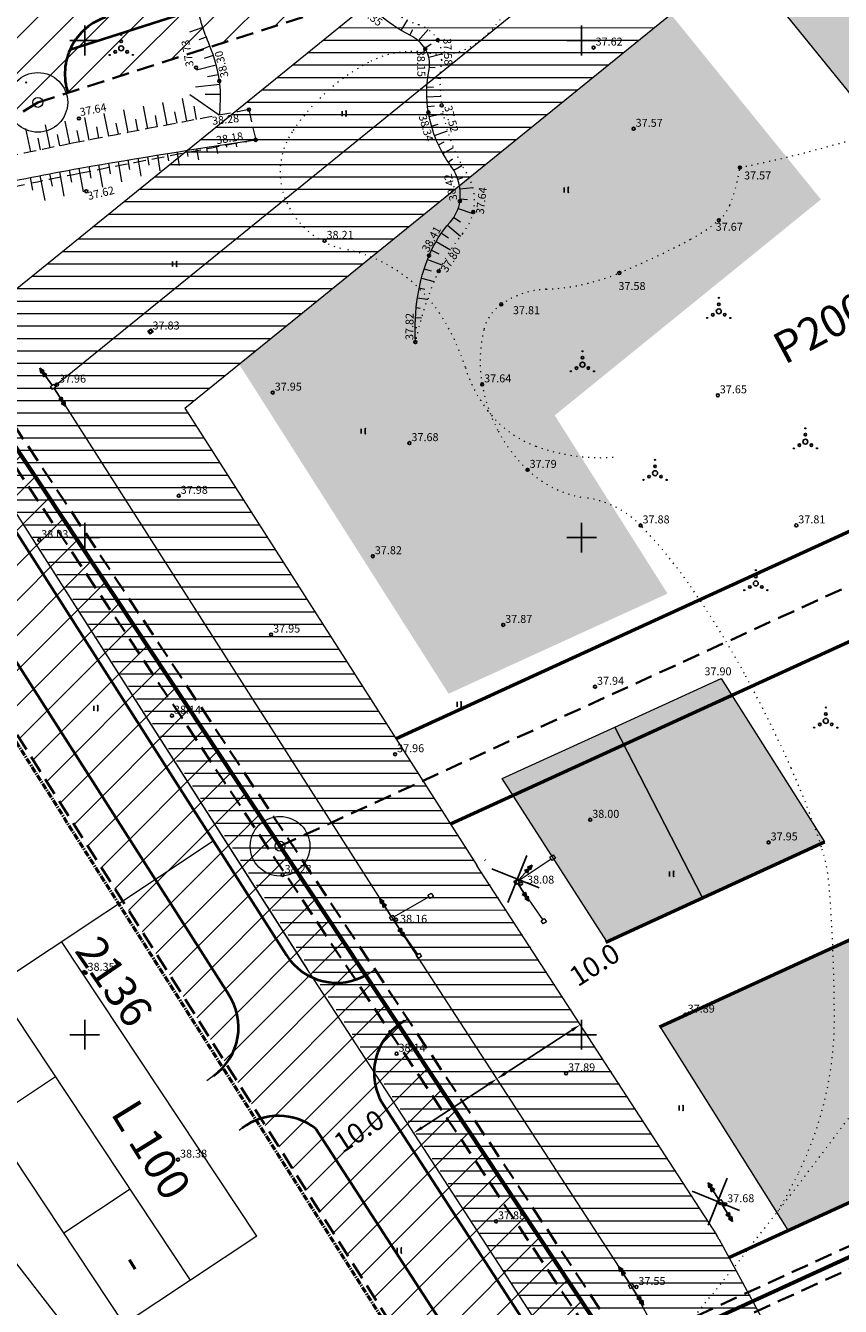
# Model space of a CAD drawing. Extents: x 546151 to 547152, y 6584543 to 6585899.
# Drawn here: x 546294 to 546376, y 6585123 to 6585252 of the extents above; entities that cross this region are included whole.
import ezdxf
from ezdxf.enums import TextEntityAlignment as Align

# ---------------------------------------------------------------- set-up
doc = ezdxf.new("R2010")
doc.units = 0
doc.header["$MEASUREMENT"] = 0
for name, pattern in [('nplT$0$CENTER', [2, 1.25, -0.25, 0.25, -0.25]), ('nplT$0$DASHED', [0.75, 0.5, -0.25]), ('nplT$0$DASHEDX5', [1.875, 1.25, -0.625]), ('nplT$0$DASHEDX7', [5.25, 3.5, -1.75]), ('nplT$0$DOTX500', [0.5, 0, -0.5])]:
    doc.linetypes.add(name, pattern=pattern)
doc.layers.get('0').update_dxf_attribs({"linetype": 'CONTINUOUS'})
doc.layers.get('DEFPOINTS').update_dxf_attribs({"linetype": 'CONTINUOUS'})
for name, color, linetype in [('krundipiir', 36, 'CONTINUOUS'), ('nplT$0$11', 6, 'CONTINUOUS'), ('nplT$0$12', 3, 'CONTINUOUS'), ('nplT$0$7', 7, 'CONTINUOUS'), ('nplT$0$ASFBET', 7, 'nplT$0$DASHEDX5'), ('nplT$0$KAABLID_SIDE', 1, 'CONTINUOUS'), ('nplT$0$KORGUS_LISA', 7, 'CONTINUOUS'), ('nplT$0$KORGUSED', 7, 'CONTINUOUS'), ('nplT$0$krundipiir', 1, 'CONTINUOUS'), ('nplT$0$parkimine', 7, 'CONTINUOUS'), ('nplT$0$PINNAD', 3, 'CONTINUOUS'), ('nplT$0$pl.krundid', 1, 'nplT$0$DASHED'), ('nplT$0$pl.tekst', 7, 'CONTINUOUS'), ('nplT$0$planeeritav eh.joon', 4, 'nplT$0$CENTER'), ('nplT$0$planeeritavad hooned', 8, 'CONTINUOUS'), ('nplT$0$planeeritavad teed', 7, 'CONTINUOUS'), ('nplT$0$PRTEE', 7, 'CONTINUOUS'), ('nplT$0$punktiir', 100, 'CONTINUOUS')]:
    doc.layers.add(name, color=color, linetype=linetype)
for name, color, linetype, lineweight in [('nplT$0$maantee kaitsetsoon', 6, 'CONTINUOUS', 50), ('nplT$0$pl.liiklusmaa', 7, 'CONTINUOUS', 20), ('nplT$0$planeeritav sservituut', 141, 'CONTINUOUS', 30), ('nplT$0$viirutus', 7, 'CONTINUOUS', 20)]:
    doc.layers.add(name, color=color, linetype=linetype, lineweight=lineweight)
doc.styles.add('nplT$0$ITALICC', font='italicc', dxfattribs={"height": 0.8})
doc.styles.add('nplT$0$ROMANC', font='ROMANC.shx', dxfattribs={"height": 0.8})
doc.styles.add('nplT$0$STANDARD', font='romans.shx', dxfattribs={"height": 2})
doc.linetypes.add('nplT$0$HEKK', pattern='A,0,[133,geodeet.shx,S=0.5,R=0,X=0,Y=0],-2.5,[133,geodeet.shx,S=0.25,R=0,X=0.25,Y=0],-2.5', length=5)
doc.linetypes.add('nplT$0$KIVIMUUR', pattern='A,7,[140,geodeet.shx,S=1,R=0,X=0,Y=0],3', length=10)
doc.linetypes.add('nplT$0$S3', pattern='A,8,-2,[134,geodeet.shx,S=0.1,R=0,X=3.5,Y=0],8,-2', length=20)
doc.dimstyles.new('nplT$0$STANDARD', dxfattribs={"dimtxt": 0.18, "dimasz": 0.18, "dimexe": 0.18, "dimexo": 0.0625, "dimgap": 0.09, "dimtad": 0, "dimtih": 1, "dimtoh": 1, "dimdec": 3, "dimzin": 0, "dimdsep": 46, "dimtxsty": 'nplT$0$STANDARD', "dimcen": 0.09, "dimaunit": 1, "dimadec": 0, "dimazin": 0, "dimtfac": 1, "dimtdec": 3, "dimtofl": 0, "dimtmove": 2, "dimatfit": 3, "dimfxl": 0, "dimtolj": 1, "dimtzin": 0, "dimarcsym": 0})
pattern_1 = [(45, (0, 0), (-1.767766953, 1.767766953), [])]

# ---------------------------------------------------------------- blocks, each defined once
blk = doc.blocks.new('nplT$0$KRGPUNKT')
blk.add_circle((0, 0), 0.15)
blk = doc.blocks.new('nplT$0$16')
for p, q in [((0, 3), (0, -3)), ((-3, 0), (3, 0))]:
    blk.add_line(p, q)
blk = doc.blocks.new('nplT$0$kr')
at = {"layer": 'nplT$0$7'}
blk.add_blockref('nplT$0$16', (0, 0), dxfattribs=at)
blk = doc.blocks.new('nplT$0$hein')
at = {"layer": 'nplT$0$12'}
for p, q in [((-0.39, 0.5), (-0.39, -0.5)), ((0.41, 0.5), (0.41, -0.5))]:
    blk.add_line(p, q, dxfattribs=at)
for p in [(0.41, 0.5), (0.41, -0.5)]:
    blk.add_point(p, dxfattribs=at)
blk = doc.blocks.new('nplT$0$POOSAS')
at = {"color": 3}
for centre, radius in [((0, 0), 0.25), ((0, 0.7), 0.125), ((-0.6, -0.35), 0.125), ((0.6, -0.35), 0.125)]:
    blk.add_circle(centre, radius, dxfattribs=at)
blk = doc.blocks.new('nplT$0$JUPP3')
for p, q in [((-0.21, 1.84), (0, 2.29)), ((-0.21, 1.38), (0, 1.84)), ((0.21, 1.84), (-0.21, 1.84)), ((0.21, 1.38), (-0.21, 1.38)), ((-0.1, 1.84), (0, 2.29)), ((-0.1, 1.38), (0, 1.84)), ((0, 0.25), (0, 2.29)), ((0, 2.29), (0.1, 1.84)), ((0, 2.29), (0.21, 1.84)), ((0, 1.84), (0.21, 1.38)), ((0, 1.84), (0.1, 1.38))]:
    blk.add_line(p, q)
blk = doc.blocks.new('*D170')
at = {"layer": 'DEFPOINTS', "color": 0, "linetype": 'Continuous', "ltscale": 0.1}
for p in [(546341.47, 6585145.56), (546341.47, 6585145.56), (546333.08, 6585140.11)]:
    blk.add_point(p, dxfattribs=at)
at = {"layer": 'nplT$0$pl.tekst', "color": 0, "linetype": 'Continuous', "lineweight": -2, "ltscale": 0.1}
blk.add_line((546333.92, 6585140.65), (546340.63, 6585145.01), dxfattribs=at)
at = {"layer": 'nplT$0$pl.tekst', "color": 0, "linetype": 'Continuous', "ltscale": 0.1}
for points in [[(546340.54, 6585145.15), (546340.72, 6585144.87), (546341.47, 6585145.56)], [(546333.83, 6585140.79), (546334.01, 6585140.51), (546333.08, 6585140.11)]]:
    blk.add_solid(points, dxfattribs=at)
at = {"layer": 'nplT$0$pl.tekst', "color": 0, "linetype": 'Continuous', "lineweight": 20, "ltscale": 0.1, "insert": (546327.6, 6585140.31), "char_height": 2, "attachment_point": 5, "rotation": 33.0034, "style": 'nplT$0$STANDARD'}
blk.add_mtext('\\A1;10.0', dxfattribs=at)
blk = doc.blocks.new('*D171')
at = {"layer": 'DEFPOINTS', "color": 0, "linetype": 'Continuous', "ltscale": 0.1}
for p in [(546349.85, 6585151), (546349.85, 6585151), (546341.47, 6585145.56)]:
    blk.add_point(p, dxfattribs=at)
at = {"layer": 'nplT$0$pl.tekst', "color": 0, "linetype": 'Continuous', "lineweight": -2, "ltscale": 0.1}
for p, q in [((546342.31, 6585146.1), (546349.02, 6585150.46)), ((546341.42, 6585145.62), (546341.42, 6585145.62))]:
    blk.add_line(p, q, dxfattribs=at)
at = {"layer": 'nplT$0$pl.tekst', "color": 0, "linetype": 'Continuous', "ltscale": 0.1}
for points in [[(546348.93, 6585150.6), (546349.11, 6585150.32), (546349.85, 6585151)], [(546342.22, 6585146.24), (546342.4, 6585145.96), (546341.47, 6585145.56)]]:
    blk.add_solid(points, dxfattribs=at)
at = {"layer": 'nplT$0$pl.tekst', "color": 0, "linetype": 'Continuous', "lineweight": 20, "ltscale": 0.1, "insert": (546351.3, 6585157.04), "char_height": 2, "attachment_point": 5, "rotation": 33.0034, "style": 'nplT$0$STANDARD'}
blk.add_mtext('\\A1;10.0', dxfattribs=at)

msp = doc.modelspace()

# ---------------------------------------------------------------- hatches: boundary and pattern name
at = {"layer": 'nplT$0$pl.liiklusmaa', "linetype": 'Continuous', "lineweight": 18, "ltscale": 1.5}
h = msp.add_hatch(dxfattribs=at)
h.set_pattern_fill('ANSI31', color=6, scale=20, style=0)
h.set_pattern_definition(pattern_1)
h.paths.add_polyline_path([(546264.8153, 6585224.8438), (546277.4125, 6585232.6728), (546354, 6585117.16), (546332.6677, 6585118.0427)])
at = {"layer": 'nplT$0$planeeritavad hooned', "linetype": 'Continuous', "lineweight": 20, "ltscale": 0.5}
for points in [[(546365.9636, 6585258.3274), (546431.407, 6585311.3798), (546441.4878, 6585298.6016), (546466.5805, 6585243.7023), (546444.7525, 6585233.7254), (546425.5505, 6585275.7367), (546381.0771, 6585239.6838)], [(546330.3759, 6585229.4778), (546358.9722, 6585252.6598), (546374.0858, 6585234.0163), (546352.1388, 6585216.2247)], [(546330.3759, 6585229.4778), (546352.1388, 6585216.2247), (546347.2972, 6585212.2998), (546358.6477, 6585194.3695), (546336.6173, 6585184.3001), (546315.505, 6585217.5)], [(546353.3358, 6585180.9466), (546364.046, 6585185.8419), (546374.4594, 6585169.3921), (546362.1821, 6585163.7805)], [(546342.0157, 6585175.7725), (546353.3358, 6585180.9466), (546362.1821, 6585163.7805), (546352.5292, 6585159.3685)]]:
    msp.add_hatch(color=8, dxfattribs=at).paths.add_polyline_path(points)
h = msp.add_hatch(color=8, dxfattribs=at)
h.paths.add_polyline_path([(546357.8981, 6585150.8274), (546461.0855, 6585197.9911), (546448.9096, 6585224.6304), (546470.7376, 6585234.6073), (546492.8904, 6585186.14), (546370.7834, 6585130.3287)])
edge = h.paths.add_edge_path(flags=17)
edge.add_line((546357.8981, 6585150.8274), (546461.0855, 6585197.9911))
edge.add_line((546357.8981, 6585150.8274), (546461.0855, 6585197.9911))
edge = h.paths.add_edge_path()
edge.add_line((546357.8274, 6585150.795), (546461.0855, 6585197.9911))
at = {"layer": 'nplT$0$viirutus', "linetype": 'Continuous', "lineweight": 20, "ltscale": 0.5}
h = msp.add_hatch(dxfattribs=at)
h.set_pattern_fill('LINE', color=141, scale=10, style=0)
h.set_pattern_definition([(0, (0.0562, 0.0456), (0, 1.25), [])])
h.paths.add_polyline_path([(546523.1091, 6585499.4513), (546537.6677, 6585513.1643), (546599.432, 6585447.5912), (546496.9865, 6585364.5426), (546475.5331, 6585347.1511), (546436.9639, 6585315.8845), (546310.1215, 6585213.0583), (546339.4961, 6585167.0829), (546350.0562, 6585150.8238), (546363.6291, 6585129.9262), (546413.5674, 6585037.9941), (546395.862, 6585028.6886), (546359.1145, 6585096.366), (546346.5566, 6585119.4939), (546283.6502, 6585217.3454), (546325.9044, 6585251.5991), (546346.9481, 6585268.6585), (546428.3775, 6585334.6702), (546464.0025, 6585363.55), (546570.1019, 6585449.5606)])
at = {"layer": 'nplT$0$viirutus', "linetype": 'Continuous', "lineweight": 18, "ltscale": 1.5}
h = msp.add_hatch(dxfattribs=at)
h.set_pattern_fill('ANSI31', color=6, scale=20, style=0)
h.set_pattern_definition(pattern_1)
h.paths.add_polyline_path([(546374.2443, 6585297.35), (546390.1152, 6585277.4789), (546373.8822, 6585264.7467), (546367.4043, 6585272.8574), (546356.2371, 6585264.0541), (546353.644, 6585262.5456), (546295.286, 6585243.7811), (546277.4125, 6585232.6728), (546269.12, 6585245.18), (546288.2, 6585257.26), (546288.2, 6585257.26), (546347.5745, 6585276.3256)])

# ---------------------------------------------------------------- linework, layer by layer
at = {"lineweight": 18}
msp.add_lwpolyline([(546226.716, 6585215.101, -0.04896189), (546229.1884, 6585218.9091, -0.06841153), (546231.548, 6585221.154, -0.01443237), (546235.1807, 6585223.6128, -0.06391353), (546236.081, 6585224.035, -0.01453039), (546238.2526, 6585224.6637, -0.01108264), (546241.138, 6585225.341, -0.01580225), (546252.8398, 6585227.4317, 0.01483204), (546265.311, 6585229.635, 0.00650222), (546271.4268, 6585230.9868, -0.00215125), (546289.875, 6585235.233, -0.01221194), (546299.4965, 6585237.1584, -0.00668019), (546317.204, 6585240.011)], format="xyb", dxfattribs=at)
at = {"layer": 'krundipiir', "linetype": 'Continuous', "lineweight": 70, "ltscale": 2}
msp.add_line((546786.32, 6585314.76), (546354, 6585117.16), dxfattribs=at)
at = {"layer": 'krundipiir', "color": 1, "linetype": 'Continuous'}
msp.add_line((546354, 6585117.16), (546269.12, 6585245.18), dxfattribs=at)
at = {"layer": 'krundipiir', "linetype": 'Continuous', "lineweight": 70}
msp.add_line((546354, 6585117.16), (546269.12, 6585245.18), dxfattribs=at)
at = {"layer": 'krundipiir', "color": 1, "lineweight": 20, "ltscale": 0.5}
for radius in [3, 0.5]:
    msp.add_circle((546295.286, 6585243.7811), radius, dxfattribs=at)
at = {"layer": 'nplT$0$11', "lineweight": 18}
for p, q in [((546306.3367, 6585220.7653), (546306.6473, 6585221.0173)), ((546306.6473, 6585221.0173), (546306.8993, 6585220.7067)), ((546306.5887, 6585220.4547), (546306.3367, 6585220.7653)), ((546306.8993, 6585220.7067), (546306.5887, 6585220.4547)), ((546296.5432, 6585215.2148), (546296.8698, 6585215.4458)), ((546296.7742, 6585214.8882), (546296.5432, 6585215.2148)), ((546297.1008, 6585215.1192), (546296.7742, 6585214.8882)), ((546296.8698, 6585215.4458), (546297.1008, 6585215.1192)), ((546346.8108, 6585167.861), (546347.14, 6585168.0882)), ((546347.14, 6585168.0882), (546347.3672, 6585167.759)), ((546347.038, 6585167.5318), (546346.8108, 6585167.861)), ((546347.3672, 6585167.759), (546347.038, 6585167.5318)), ((546343.1908, 6585165.425), (546343.52, 6585165.6522)), ((546343.52, 6585165.6522), (546343.7472, 6585165.323)), ((546334.5398, 6585164.0258), (546334.8768, 6585164.2412)), ((546334.8768, 6585164.2412), (546335.0922, 6585163.9042)), ((546343.418, 6585165.0958), (546343.1908, 6585165.425)), ((546343.7472, 6585165.323), (546343.418, 6585165.0958)), ((546334.7552, 6585163.6888), (546334.5398, 6585164.0258)), ((546335.0922, 6585163.9042), (546334.7552, 6585163.6888)), ((546330.6618, 6585161.8148), (546330.9988, 6585162.0302)), ((546330.6618, 6585161.8148), (546330.9988, 6585162.0302)), ((546330.8772, 6585161.4778), (546330.6618, 6585161.8148)), ((546330.8772, 6585161.4778), (546330.6618, 6585161.8148)), ((546331.2142, 6585161.6932), (546330.8772, 6585161.4778)), ((546331.2142, 6585161.6932), (546330.8772, 6585161.4778)), ((546330.9988, 6585162.0302), (546331.2142, 6585161.6932)), ((546330.9988, 6585162.0302), (546331.2142, 6585161.6932)), ((546345.9208, 6585161.47), (546346.25, 6585161.6972)), ((546346.25, 6585161.6972), (546346.4772, 6585161.368)), ((546346.148, 6585161.1408), (546345.9208, 6585161.47)), ((546346.4772, 6585161.368), (546346.148, 6585161.1408)), ((546333.3508, 6585158.0048), (546333.6878, 6585158.2202)), ((546333.3508, 6585158.0048), (546333.6878, 6585158.2202)), ((546333.5662, 6585157.6678), (546333.3508, 6585158.0048)), ((546333.5662, 6585157.6678), (546333.3508, 6585158.0048)), ((546333.9032, 6585157.8832), (546333.5662, 6585157.6678)), ((546333.9032, 6585157.8832), (546333.5662, 6585157.6678)), ((546333.6878, 6585158.2202), (546333.9032, 6585157.8832)), ((546333.6878, 6585158.2202), (546333.9032, 6585157.8832)), ((546363.6874, 6585133.2164), (546364.0264, 6585133.4286)), ((546364.0264, 6585133.4286), (546364.2386, 6585133.0896)), ((546363.8996, 6585132.8774), (546363.6874, 6585133.2164)), ((546364.2386, 6585133.0896), (546363.8996, 6585132.8774)), ((546354.7167, 6585124.7945), (546355.0535, 6585125.0103)), ((546354.9325, 6585124.4577), (546354.7167, 6585124.7945)), ((546355.2693, 6585124.6735), (546354.9325, 6585124.4577)), ((546355.0535, 6585125.0103), (546355.2693, 6585124.6735))]:
    msp.add_line(p, q, dxfattribs=at)
for points in [[(546343.6349, 6585165.4857), (546346.9231, 6585167.6983)], [(546346.0854, 6585161.5836), (546343.5826, 6585165.2094)], [(546331.112, 6585161.8532), (546334.642, 6585163.8658)], [(546333.5116, 6585158.1076), (546331.0534, 6585161.5904)], [(546333.5116, 6585158.1076), (546331.0534, 6585161.5904)]]:
    msp.add_lwpolyline(points, dxfattribs=at)
at = {"layer": 'nplT$0$12', "lineweight": 18}
for p, q in [((546303.6719, 6585249.22), (546303.6719, 6585249.22)), ((546303.6719, 6585249.22), (546303.6719, 6585249.22)), ((546363.809, 6585222.7672), (546363.809, 6585222.7672)), ((546363.809, 6585222.7672), (546363.809, 6585222.7672)), ((546350.0879, 6585217.4022), (546350.0879, 6585217.4022)), ((546350.0879, 6585217.4022), (546350.0879, 6585217.4022)), ((546372.5189, 6585209.6527), (546372.5189, 6585209.6527)), ((546372.5189, 6585209.6527), (546372.5189, 6585209.6527)), ((546357.3929, 6585206.4794), (546357.3929, 6585206.4794)), ((546357.3929, 6585206.4794), (546357.3929, 6585206.4794)), ((546367.5346, 6585195.3918), (546367.5346, 6585195.3918)), ((546367.5346, 6585195.3918), (546367.5346, 6585195.3918)), ((546374.5741, 6585181.562), (546374.5741, 6585181.562)), ((546374.5741, 6585181.562), (546374.5741, 6585181.562))]:
    msp.add_line(p, q, dxfattribs=at)
for centre in [(546303.6719, 6585250.5652), (546302.5069, 6585248.5475), (546304.8368, 6585248.5475), (546294.1147, 6585245.7771), (546363.809, 6585224.1123), (546362.6441, 6585222.0946), (546364.9739, 6585222.0946), (546350.0879, 6585218.7473), (546348.923, 6585216.7296), (546351.2528, 6585216.7296), (546372.5189, 6585210.9979), (546371.354, 6585208.9802), (546373.6838, 6585208.9802), (546357.3929, 6585207.8246), (546356.228, 6585205.8069), (546358.5578, 6585205.8069), (546367.5346, 6585196.7369), (546366.3697, 6585194.7192), (546368.6995, 6585194.7192), (546374.5741, 6585182.9071), (546373.4092, 6585180.8894), (546375.739, 6585180.8894)]:
    msp.add_circle(centre, 0.06, dxfattribs=at)
at = {"layer": 'nplT$0$ASFBET', "lineweight": 18}
for points in [[(546316.522, 6585243.049, 0.00322224), (546298.78, 6585239.6641, 0.00590646), (546289.136, 6585237.641, 0.00067806), (546271.4799, 6585233.6937, -0.00181489), (546264.88, 6585232.234, -0.00745005), (546250.1264, 6585229.2565, -0.01218966), (546241.044, 6585227.792, -0.02312396), (546237.6015, 6585227.4839, -0.03916491), (546235.56, 6585227.556, -0.03536526), (546234.7976, 6585227.6981, -0.00890152), (546231.8338, 6585228.5272, -0.03670413), (546230.0743, 6585229.1974, -0.02493398), (546227.627, 6585230.494)], [(546317.204, 6585240.011, 0.00322224), (546299.462, 6585236.6261, 0.00590646), (546289.818, 6585234.603, 0.00067806), (546272.1619, 6585230.6557, -0.00181489), (546265.562, 6585229.196, -0.00745005), (546250.8084, 6585226.2185, -0.01218966), (546241.726, 6585224.754, -0.02312396), (546238.2835, 6585224.4459, -0.03916491), (546236.242, 6585224.518, -0.03536526), (546235.4796, 6585224.6601, -0.00890152), (546232.5158, 6585225.4892, -0.03670413), (546230.7563, 6585226.1594, -0.02493398), (546228.309, 6585227.456)]]:
    msp.add_lwpolyline(points, format="xyb", dxfattribs=at)
msp.add_lwpolyline([(546316.522, 6585243.049), (546317.204, 6585240.011)], dxfattribs=at)
at = {"layer": 'nplT$0$KAABLID_SIDE', "color": 1, "linetype": 'nplT$0$S3', "lineweight": 18, "ltscale": 0.5}
msp.add_lwpolyline([(546236.4965, 6585199.6743), (546248.3393, 6585184.5466), (546261.9007, 6585167.2235), (546297.6262, 6585121.1437), (546314.6679, 6585099.7718), (546327.5758, 6585075.351), (546341.1136, 6585050.4839), (546354.856, 6585027.0402), (546367.1551, 6585006.6858), (546369.7245, 6585003.184), (546381.866, 6584985.6574), (546389.8417, 6584974.33)], dxfattribs=at)
at = {"layer": 'nplT$0$krundipiir', "color": 1, "linetype": 'Continuous', "lineweight": 50}
for p, q in [((546786.3044, 6585314.7529), (546353.9844, 6585117.1529)), ((546354, 6585117.16), (546269.12, 6585245.18))]:
    msp.add_line(p, q, dxfattribs=at)
at = {"layer": 'nplT$0$krundipiir', "color": 1, "linetype": 'Continuous'}
for p, q in [((546786.32, 6585314.76), (546354, 6585117.16)), ((546354, 6585117.16), (546269.12, 6585245.18))]:
    msp.add_line(p, q, dxfattribs=at)
at = {"layer": 'nplT$0$krundipiir', "color": 1, "lineweight": 20, "ltscale": 0.5}
for centre, radius in [((546295.286, 6585243.7811), 3), ((546295.286, 6585243.7811), 0.5), ((546319.6551, 6585168.9606), 3), ((546319.6551, 6585168.9606), 0.5)]:
    msp.add_circle(centre, radius, dxfattribs=at)
at = {"layer": 'nplT$0$maantee kaitsetsoon', "color": 6, "linetype": 'nplT$0$CENTER', "lineweight": 50, "ltscale": 0.5}
msp.add_line((546390.4863, 6585026.1504), (546231.4481, 6585276.4795), dxfattribs=at)
at = {"layer": 'nplT$0$PINNAD', "lineweight": 18}
for p, q in [((546331.8521, 6585251.0113), (546332.4671, 6585252.0506)), ((546311.882, 6585251.297), (546310.541, 6585250.8476)), ((546332.7291, 6585250.5313), (546333.0213, 6585251.11)), ((546333.5633, 6585249.9851), (546334.5463, 6585251.1206)), ((546312.5847, 6585249.4249), (546310.9725, 6585248.7643)), ((546312.2167, 6585250.3547), (546311.4913, 6585250.0824)), ((546334.2227, 6585249.2373), (546334.861, 6585249.6629)), ((546312.9323, 6585248.4875), (546312.0269, 6585248.1861)), ((546334.6272, 6585248.3284), (546335.9374, 6585248.6528)), ((546313.216, 6585247.5288), (546311.2428, 6585247.0167)), ((546334.6932, 6585247.3358), (546335.2529, 6585247.274)), ((546313.5833, 6585245.5645), (546311.1556, 6585245.3163)), ((546313.4343, 6585246.5531), (546312.3571, 6585246.35)), ((546334.4357, 6585245.3542), (546335.0974, 6585245.3201)), ((546334.5294, 6585246.3495), (546335.7546, 6585246.1814)), ((546310.2714, 6585241.8835), (546309.8416, 6585244.1598)), ((546313.6289, 6585244.5661), (546312.1239, 6585244.5693)), ((546334.4266, 6585244.3546), (546335.8137, 6585244.4008)), ((546304.378, 6585240.7577), (546303.9405, 6585243.0214)), ((546306.3419, 6585241.1358), (546305.9083, 6585243.3969)), ((546308.3064, 6585241.511), (546307.876, 6585243.7729)), ((546309.2888, 6585241.6976), (546309.0742, 6585242.8299)), ((546311.2541, 6585242.0687), (546311.0064, 6585243.3856)), ((546334.5022, 6585243.3577), (546335.2097, 6585243.4417)), ((546296.5286, 6585239.213), (546296.0595, 6585241.5213)), ((546298.4894, 6585239.6066), (546298.0355, 6585241.897)), ((546300.4517, 6585239.9931), (546300.0047, 6585242.2716)), ((546302.4146, 6585240.3768), (546301.9727, 6585242.6463)), ((546303.3962, 6585240.5676), (546303.1764, 6585241.7007)), ((546305.3599, 6585240.9471), (546305.1422, 6585242.0781)), ((546307.3241, 6585241.3238), (546307.1081, 6585242.4543)), ((546334.6614, 6585242.3708), (546336.067, 6585242.6557)), ((546334.8979, 6585241.3994), (546335.5793, 6585241.5936)), ((546294.5696, 6585238.8101), (546294.0833, 6585241.1455)), ((546295.5488, 6585239.0127), (546295.3101, 6585240.1731)), ((546297.5088, 6585239.411), (546297.2781, 6585240.5601)), ((546299.4705, 6585239.8003), (546299.2456, 6585240.9423)), ((546301.4331, 6585240.1853), (546301.2109, 6585241.3221)), ((546335.2091, 6585240.4493), (546336.4978, 6585240.9275)), ((546310.2744, 6585238.9525), (546310.373, 6585238.329)), ((546311.2623, 6585239.1079), (546311.4358, 6585237.9995)), ((546312.2503, 6585239.2618), (546312.3237, 6585238.7888)), ((546313.2386, 6585239.4143), (546313.3569, 6585238.6441)), ((546314.2272, 6585239.5653), (546314.2719, 6585239.2714)), ((546315.2159, 6585239.7149), (546315.276, 6585239.3158)), ((546316.2049, 6585239.8629), (546316.2201, 6585239.761)), ((546317.1941, 6585240.0095), (546317.1944, 6585240.0075)), ((546335.593, 6585239.5262), (546336.186, 6585239.8003)), ((546336.0474, 6585238.6357), (546337.1057, 6585239.2285)), ((546302.3802, 6585237.6561), (546302.5608, 6585236.5959)), ((546303.3661, 6585237.8233), (546303.7069, 6585235.8047)), ((546304.3523, 6585237.989), (546304.5124, 6585237.0316)), ((546305.3387, 6585238.1533), (546305.6385, 6585236.3443)), ((546306.3254, 6585238.316), (546306.465, 6585237.4655)), ((546307.3123, 6585238.4774), (546307.5711, 6585236.8862)), ((546308.2994, 6585238.6372), (546308.4186, 6585237.8976)), ((546309.2868, 6585238.7956), (546309.5047, 6585237.4303)), ((546336.5694, 6585237.7831), (546337.0243, 6585238.0865)), ((546295.4911, 6585236.4162), (546295.9821, 6585233.9087)), ((546296.4729, 6585236.6059), (546296.71, 6585235.3626)), ((546297.4557, 6585236.7907), (546297.9117, 6585234.3326)), ((546298.4394, 6585236.9707), (546298.6578, 6585235.7596)), ((546299.4239, 6585237.1457), (546299.8407, 6585234.7673)), ((546300.4091, 6585237.3173), (546300.6099, 6585236.1591)), ((546301.3945, 6585237.4874), (546301.7761, 6585235.2673)), ((546337.1307, 6585236.9558), (546337.9627, 6585237.4467)), ((546294.5102, 6585236.2216), (546294.7635, 6585234.9612)), ((546337.5465, 6585236.0483), (546338.0635, 6585236.2232)), ((546337.767, 6585235.0747), (546339.0628, 6585235.2302)), ((546337.783, 6585234.0766), (546338.5093, 6585234.0129)), ((546337.5798, 6585233.1001), (546339.0534, 6585232.5932)), ((546336.5069, 6585231.4316), (546337.8156, 6585230.3333)), ((546337.1381, 6585232.206), (546337.8234, 6585231.7507)), ((546335.8977, 6585230.639), (546336.6006, 6585230.1451)), ((546334.8933, 6585228.9123), (546335.6324, 6585228.5633)), ((546335.3585, 6585229.7971), (546336.8225, 6585228.9456)), ((546334.5032, 6585227.9917), (546335.9413, 6585227.4374)), ((546333.8888, 6585226.0896), (546335.1531, 6585225.7573)), ((546334.1696, 6585227.0492), (546334.8513, 6585226.829)), ((546333.6615, 6585225.1158), (546334.2298, 6585224.9998)), ((546333.4884, 6585224.1311), (546334.4679, 6585223.9848)), ((546333.2817, 6585222.1424), (546333.8778, 6585222.1073)), ((546333.3628, 6585223.1391), (546333.7623, 6585223.0976)), ((546333.2453, 6585221.1432), (546333.4306, 6585221.1406)), ((546333.2535, 6585220.1433), (546333.3774, 6585220.1471))]:
    msp.add_line(p, q, dxfattribs=at)
for points in [[(546312.3772, 6585264.8692, 0.05675344), (546310.8681, 6585258.6378, 0.08418658), (546311.058, 6585254.303, 0.04530503), (546312.5624, 6585249.4789, -0.06233328), (546313.538, 6585245.931, -0.03538113), (546313.6289, 6585244.6893, -0.02006895), (546313.5461, 6585242.4978)], [(546333.273, 6585219.671, -0.0523832), (546333.52, 6585224.3363, -0.05836907), (546334.656, 6585228.375, -0.08607536), (546336.783, 6585231.7487, 0.15076631), (546337.757, 6585233.845, 0.19370522), (546336.8743, 6585237.3459, -0.11593104), (546334.586, 6585242.776, -0.09215429), (546334.6541, 6585247.0846, 0.19327591), (546334.271, 6585249.163, 0.13681387), (546332.791, 6585250.5002, -0.06721144), (546329.48, 6585252.751, -0.03392367), (546324.693, 6585257.6708, -0.09110242), (546323.409, 6585259.902, -0.23813383), (546323.5834, 6585261.2674, 0.21776291), (546323.8297, 6585262.7389, 0.22111627), (546322.46, 6585264.3708, 0.19603886), (546320.084, 6585264.49)]]:
    msp.add_lwpolyline(points, format="xyb", dxfattribs=at)
msp.add_lwpolyline([(546313.5461, 6585242.4978), (546310.5954, 6585244.5529)], dxfattribs=at)
at = {"layer": 'nplT$0$pl.krundid', "color": 1, "linetype": 'nplT$0$DASHEDX7', "lineweight": 35, "ltscale": 0.5}
for p, q in [((546786.7617, 6585313.7524), (546355.6745, 6585116.7159)), ((546295.286, 6585243.7811), (546353.025, 6585262.3241)), ((546351.8924, 6585118.3482), (546268.1853, 6585244.5991)), ((546351.8924, 6585118.3482), (546268.1853, 6585244.5991)), ((546295.286, 6585243.7811), (546277.4125, 6585232.6728)), ((546319.648, 6585168.9684), (546472.1732, 6585238.6829)), ((546278.3472, 6585233.2537), (546354.4534, 6585118.4667)), ((546380.0135, 6585043.5196), (546263.2084, 6585227.3731)), ((546354.4534, 6585118.4667), (546497.2817, 6585183.7491))]:
    msp.add_line(p, q, dxfattribs=at)
at = {"layer": 'nplT$0$pl.tekst', "lineweight": 20}
for p, q in [((546284.3243, 6585150.5304), (546312.9434, 6585169.5054)), ((546310.6448, 6585125.3097), (546290.9919, 6585154.9511)), ((546303.9772, 6585120.889), (546284.3243, 6585150.5304))]:
    msp.add_line(p, q, dxfattribs=at)
at = {"layer": 'nplT$0$pl.tekst', "color": 7, "linetype": 'Continuous', "lineweight": 25}
for p, q in [((546344.501, 6585168.0332), (546342.569, 6585163.291)), ((546340.9793, 6585166.7033), (546345.7257, 6585164.7696)), ((546364.6534, 6585135.5875), (546362.7214, 6585130.8453)), ((546361.1317, 6585134.2576), (546365.8781, 6585132.3239))]:
    msp.add_line(p, q, dxfattribs=at)
at = {"layer": 'nplT$0$pl.tekst', "color": 7, "linetype": 'Continuous', "lineweight": 20}
for p, q in [((546317.3124, 6585129.7305), (546297.6595, 6585159.3719)), ((546290.4029, 6585141.3624), (546297.0705, 6585145.7832)), ((546304.5663, 6585134.4777), (546297.8987, 6585130.0569)), ((546317.3124, 6585129.7305), (546303.9772, 6585120.889))]:
    msp.add_line(p, q, dxfattribs=at)
at = {"layer": 'nplT$0$planeeritav eh.joon', "color": 4, "linetype": 'Continuous', "lineweight": 50}
msp.add_lwpolyline([(546331.3409, 6585179.8104), (546467.656, 6585242.1158), (546442.7131, 6585296.6872, 0.05987597), (546442.3399, 6585297.2982), (546431.2996, 6585311.2928)], format="xyb", dxfattribs=at)
msp.add_lwpolyline([(546364.8285, 6585127.6069), (546493.1665, 6585186.2662), (546471.8449, 6585232.9147), (546336.81, 6585171.1944)], dxfattribs=at)
at = {"layer": 'nplT$0$planeeritav sservituut', "color": 141, "linetype": 'Continuous', "lineweight": 20, "ltscale": 0.5}
for p, q in [((546283.594, 6585217.2998), (546570.0456, 6585449.515)), ((546296.9853, 6585215.2825), (546584.5684, 6585448.4149)), ((546310.0652, 6585213.0128), (546599.3758, 6585447.5456)), ((546296.9566, 6585214.9563), (546331.0534, 6585161.5904)), ((546310.0652, 6585213.0128), (546339.4803, 6585166.9745)), ((546288.5298, 6585209.5722), (546322.6266, 6585156.2063)), ((546339.4398, 6585167.0373), (546363.5729, 6585129.8806)), ((546331.0534, 6585161.5904), (546355.1008, 6585124.5656)), ((546322.6671, 6585156.1435), (546346.7144, 6585119.1187)), ((546363.8139, 6585129.4755), (546413.5111, 6585037.9485)), ((546355.1008, 6585124.5656), (546404.723, 6585033.1768))]:
    msp.add_line(p, q, dxfattribs=at)
at = {"layer": 'nplT$0$planeeritav sservituut', "linetype": 'nplT$0$KIVIMUUR', "lineweight": 13, "ltscale": 0.5}
msp.add_line((546283.594, 6585217.2998), (546322.3758, 6585156.5818), dxfattribs=at)
at = {"layer": 'nplT$0$planeeritav sservituut', "color": 141, "linetype": 'Continuous', "lineweight": 20, "ltscale": 0.5}
msp.add_arc((546358.541, 6585126.6124), 6, 28.501039, 33.003422, dxfattribs=at)
at = {"layer": 'nplT$0$planeeritavad hooned', "color": 8, "linetype": 'Continuous', "lineweight": 50}
for p, q in [((546357.8274, 6585150.795), (546461.0855, 6585197.9911)), ((546352.4291, 6585159.3227), (546374.4594, 6585169.3921))]:
    msp.add_line(p, q, dxfattribs=at)
at = {"layer": 'nplT$0$planeeritavad hooned', "color": 8, "linetype": 'Continuous', "lineweight": 20, "ltscale": 0.5}
for points in [[(546365.9636, 6585258.3274), (546431.407, 6585311.3798), (546441.4878, 6585298.6016), (546466.5805, 6585243.7023), (546444.7525, 6585233.7254), (546425.5505, 6585275.7367), (546381.0771, 6585239.6838), (546365.9636, 6585258.3274)], [(546444.7525, 6585233.7254), (546425.5505, 6585275.7367), (546381.0771, 6585239.6838), (546365.9636, 6585258.3274)], [(546470.7376, 6585234.6073), (546492.8904, 6585186.14), (546370.7834, 6585130.3287), (546357.8981, 6585150.8274), (546461.0855, 6585197.9911), (546448.9096, 6585224.6304)], [(546357.8981, 6585150.8274), (546461.0855, 6585197.9911), (546448.9096, 6585224.6304), (546470.7376, 6585234.6073), (546492.8904, 6585186.14), (546370.7834, 6585130.3287), (546357.8981, 6585150.8274), (546461.0855, 6585197.9911)], [(546353.3358, 6585180.9466), (546364.046, 6585185.8419), (546374.4594, 6585169.3921), (546362.1821, 6585163.7805), (546353.3358, 6585180.9466)], [(546342.0157, 6585175.7725), (546353.3358, 6585180.9466), (546362.1821, 6585163.7805), (546352.5292, 6585159.3685), (546342.0157, 6585175.7725)]]:
    msp.add_lwpolyline(points, dxfattribs=at)
at = {"layer": 'nplT$0$planeeritavad teed', "color": 7, "linetype": 'Continuous', "lineweight": 40}
msp.add_line((546298.5217, 6585249.0873), (546351.2561, 6585266.0231), dxfattribs=at)
at = {"layer": 'nplT$0$planeeritavad teed', "color": 7, "linetype": 'Continuous', "lineweight": 40, "ltscale": 0.5}
for p, q in [((546273.9568, 6585230.5243), (546308.0537, 6585177.1584)), ((546267.9842, 6585226.8359), (546302.0811, 6585173.47)), ((546308.0537, 6585177.1584), (546320.2968, 6585157.9964)), ((546302.0811, 6585173.47), (546314.4752, 6585154.0718)), ((546340.2785, 6585167.582), (546340.3008, 6585167.5476)), ((546321.8284, 6585155.5988), (546321.8285, 6585155.5988)), ((546321.8284, 6585155.5988), (546321.8285, 6585155.5988)), ((546316.0421, 6585151.776), (546316.0421, 6585151.776)), ((546330.0889, 6585142.8894), (546345.2196, 6585119.5932)), ((546323.2449, 6585140.5427), (546339.247, 6585115.9048))]:
    msp.add_line(p, q, dxfattribs=at)
at = {"layer": 'nplT$0$planeeritavad teed', "color": 7, "linetype": 'Continuous', "lineweight": 40}
msp.add_arc((546304.0028, 6585246.6464), 6, 107.80452, 198.403065, dxfattribs=at)
at = {"layer": 'nplT$0$PRTEE', "linetype": 'Continuous', "lineweight": 18, "ltscale": 1.5}
for p, q in [((546328.4739, 6585156.1025), (546329.2049, 6585156.5477)), ((546328.4739, 6585156.1025), (546329.2049, 6585156.5477)), ((546332.1751, 6585151.3847), (546332.5049, 6585151.5706)), ((546332.1751, 6585151.3847), (546332.5049, 6585151.5706)), ((546312.9717, 6585145.8609), (546312.2754, 6585145.3631)), ((546315.8593, 6585140.6056), (546315.559, 6585140.3752))]:
    msp.add_line(p, q, dxfattribs=at)
at = {"layer": 'nplT$0$PRTEE', "linetype": 'Continuous', "lineweight": 40, "ltscale": 1.5}
for centre, start, end in [((546325.3529, 6585161.2269), 212.575585, 301.343797), ((546309.4825, 6585150.742), 305.55816, 34.326372), ((546335.1207, 6585146.1576), 119.402208, 213.003422), ((546319.5118, 6585135.8455), 51.287326, 127.499749)]:
    msp.add_arc(centre, 6, start, end, dxfattribs=at)
at = {"layer": 'nplT$0$punktiir', "linetype": 'nplT$0$DOTX500', "lineweight": 18}
for points in [[(546452.543, 6585313.57, -0.02000223), (546446.5408, 6585301.346, -0.03270605), (546442.101, 6585294.293, -0.00351827), (546435.6286, 6585285.4947, -0.00560398), (546431.465, 6585280.046, -0.02776922), (546426.1858, 6585274.0174, -0.00848752), (546407.543, 6585255.609, -0.08676381), (546392.7896, 6585245.7521, -0.0543854), (546365.931, 6585237.23)], [(546320.084, 6585264.49, -0.13550685), (546322.4287, 6585264.8747, -0.13992846), (546324.564, 6585264.01, -0.04705471), (546325.5083, 6585263.1181, -0.12060171), (546325.7451, 6585262.663, -0.32035113), (546325.3932, 6585261.7827, 0.32143001), (546325.044, 6585260.904, 0.07839562), (546325.6692, 6585259.4261, 0.03564304), (546327.7325, 6585256.5836, 0.00832672), (546329.0276, 6585255.0944, 0.00761487), (546330.495, 6585253.512, 0.12715369), (546333.5784, 6585251.6006, -0.18849208), (546335.526, 6585250.043, -0.16810111), (546335.9101, 6585248.0511, 0.07293597), (546335.924, 6585243.48, 0.10302258), (546338.4769, 6585236.5715, -0.20207287), (546339.095, 6585232.754, -0.1119095), (546338.0174, 6585230.5852, 0.06003675), (546335.625, 6585226.804, 0.03142959), (546334.3226, 6585223.5558, 0.02732621), (546333.273, 6585219.671)], [(546344.0273, 6585259.5685, -0.24984755), (546339.6606, 6585249.9082, -0.21464307), (546334.7214, 6585248.7323, 0.1716017), (546328.5426, 6585247.7938, 0.12443394), (546320.874, 6585240.8166, 0.21856342), (546319.9362, 6585234.799, 0.28100071), (546326.1727, 6585229.0218, -0.20007172), (546335.709, 6585222.5782, -0.06931869), (546338.3062, 6585217.1071, 0.08632247), (546340.545, 6585212.7754, 0.14402998), (546345.3999, 6585209.1948, 0.10691337), (546353.3778, 6585208.1002)], [(546344.0273, 6585259.5685, -0.24984755), (546339.6606, 6585249.9082, -0.21464307), (546334.7214, 6585248.7323, 0.1716017), (546328.5426, 6585247.7938, 0.12443394), (546320.874, 6585240.8166, 0.21856342), (546319.9362, 6585234.799, 0.28100071), (546326.1727, 6585229.0218, -0.20007172), (546335.709, 6585222.5782, -0.06931869), (546338.3062, 6585217.1071, 0.08632247), (546340.545, 6585212.7754, 0.14402998), (546345.3999, 6585209.1948, 0.10691337), (546353.3778, 6585208.1002)], [(546365.931, 6585237.23, -0.05796525), (546364.9043, 6585233.4355, -0.12354627), (546363.811, 6585231.923, -0.05311659), (546360.9689, 6585230.008, -0.02290769), (546353.799, 6585226.624, -0.08820276), (546346.4382, 6585224.984, 0.14119077), (546341.918, 6585223.467, 0.18505938), (546340.1636, 6585220.9053, 0.10225382), (546339.995, 6585215.418, 0.07899559), (546341.6116, 6585210.7098, 0.08056824), (546344.563, 6585206.821, 0.15799265), (546350.441, 6585204.0003, -0.16806838), (546355.931, 6585201.232, -0.03978136), (546360.7191, 6585195.4448, -0.02786688), (546366.3736, 6585186.3445, -0.02043881), (546371.0786, 6585176.8331, -0.02541299), (546374.1471, 6585168.8673, -0.06032663), (546374.9115, 6585165.0248, -0.01782703), (546375.4427, 6585151.8216, -0.11513707), (546371.8644, 6585136.1658, -0.0196064), (546369.7534, 6585132.2382)], [(546365.931, 6585237.23, -0.05796525), (546364.9043, 6585233.4355, -0.12354627), (546363.811, 6585231.923, -0.05311659), (546360.9689, 6585230.008, -0.02290769), (546353.799, 6585226.624, -0.08820276), (546346.4382, 6585224.984, 0.14119077), (546341.918, 6585223.467, 0.18505938), (546340.1636, 6585220.9053, 0.10225382), (546339.995, 6585215.418, 0.07899559), (546341.6116, 6585210.7098, 0.08056824), (546344.563, 6585206.821, 0.15799265), (546350.441, 6585204.0003, -0.16806838), (546355.931, 6585201.232, -0.03978136), (546360.7191, 6585195.4448, -0.02786688), (546366.3736, 6585186.3445, -0.02043881), (546371.0786, 6585176.8331, -0.02541299), (546374.1471, 6585168.8673, -0.06032663), (546374.9115, 6585165.0248, -0.01782703), (546375.4427, 6585151.8216, -0.11513707), (546371.8644, 6585136.1658, -0.0196064), (546369.7534, 6585132.2382)]]:
    msp.add_lwpolyline(points, format="xyb", dxfattribs=at)
msp.add_arc((545912.2487, 6585486.9218), 578.8877, 320.6340981, 325.6747707, dxfattribs=at)

# ---------------------------------------------------------------- block references
at = {"lineweight": 18, "ltscale": 0.5, "xscale": 0.5, "yscale": 0.5, "zscale": 0.5}
for p in [(546300, 6585250), (546350, 6585250), (546300, 6585200), (546350, 6585200), (546350, 6585200), (546300, 6585150), (546350, 6585150)]:
    msp.add_blockref('nplT$0$kr', p, dxfattribs=at)
at = {"layer": 'nplT$0$11', "lineweight": 18}
for p, rotation in [((546296.822, 6585215.167), 35.26516566252062), ((546296.822, 6585215.167), 212.5672219277554), ((546343.469, 6585165.374), 317.4109218702777), ((546343.469, 6585165.374), 212.4581885313298), ((546330.938, 6585161.754), 32.57781841070948), ((546330.938, 6585161.754), 213.0151625833898), ((546330.938, 6585161.754), 213.0151625833898), ((546363.963, 6585133.153), 32.04460316577209), ((546363.963, 6585133.153), 212.627511027872), ((546354.993, 6585124.734), 32.65657626416273), ((546354.993, 6585124.734), 212.6234977084788)]:
    msp.add_blockref('nplT$0$JUPP3', p, dxfattribs=dict(at, rotation=rotation))
at = {"layer": 'nplT$0$12', "lineweight": 18}
for p in [(546303.6719, 6585249.22), (546363.809, 6585222.7672), (546350.0879, 6585217.4022), (546372.5189, 6585209.6527), (546357.3929, 6585206.4794), (546367.5346, 6585195.3918), (546374.5741, 6585181.562)]:
    msp.add_blockref('nplT$0$POOSAS', p, dxfattribs=at)
at = {"layer": 'nplT$0$12', "linetype": 'nplT$0$HEKK', "lineweight": 18, "ltscale": 0.5, "xscale": 0.5, "yscale": 0.5, "zscale": 0.5}
for p in [(546326.0986, 6585242.6577), (546348.4485, 6585234.9709), (546309.0357, 6585227.5245), (546328.0211, 6585210.7098), (546337.6661, 6585183.2259), (546301.1051, 6585182.8455), (546359.0547, 6585166.1711), (546359.0547, 6585166.1711), (546360.016, 6585142.6305), (546331.643, 6585128.3078)]:
    msp.add_blockref('nplT$0$hein', p, dxfattribs=at)
at = {"layer": 'nplT$0$KORGUSED', "lineweight": 18}
for p in [(546334.271, 6585249.163), (546335.526, 6585250.043), (546351.207, 6585249.295), (546311.211, 6585247.28), (546313.538, 6585245.931), (546316.522, 6585243.049), (546334.586, 6585242.776), (546335.924, 6585243.48), (546299.418, 6585242.16), (546317.204, 6585240.011), (546355.237, 6585241.126), (546365.931, 6585237.23), (546300.163, 6585234.841), (546337.757, 6585233.845), (546339.095, 6585232.754), (546363.811, 6585231.923), (546324.134, 6585229.856), (546334.656, 6585228.375), (546335.625, 6585226.804), (546353.799, 6585226.624), (546341.918, 6585223.467), (546306.618, 6585220.736), (546333.273, 6585219.671), (546297.2081, 6585215.391), (546318.9202, 6585214.589), (546339.995, 6585215.418), (546363.7092, 6585214.3184), (546332.679, 6585209.509), (546344.563, 6585206.821), (546309.4615, 6585204.2078), (546355.931, 6585201.232), (546371.6064, 6585201.236), (546295.426, 6585199.758), (546328.9944, 6585198.133), (546342.111, 6585191.224), (546318.7595, 6585190.2508), (546351.3516, 6585184.9999), (546308.782, 6585182.092), (546331.2333, 6585178.2191), (546350.87, 6585171.62), (546368.8195, 6585169.3451), (546319.915, 6585166.075), (546343.8983, 6585165.2047), (546331.3343, 6585161.5604), (546300.083, 6585156.232), (546360.478, 6585152.025), (546331.377, 6585148.091), (546348.4409, 6585146.1187), (546309.39, 6585137.439), (546364.4528, 6585132.9505), (546341.388, 6585131.231), (546355.5168, 6585124.6262)]:
    msp.add_blockref('nplT$0$KRGPUNKT', p, dxfattribs=at)
at = {"layer": 'nplT$0$pl.tekst', "color": 7, "linetype": 'Continuous', "lineweight": 20}
msp.add_blockref('nplT$0$KRGPUNKT', (546299.943, 6585156.3021), dxfattribs=at)

# ---------------------------------------------------------------- texts
at = {"layer": 'nplT$0$KORGUS_LISA', "lineweight": 18, "style": 'nplT$0$ITALICC'}
for s, p in [('37.95', (546319.1202, 6585214.789)), ('37.65', (546363.9092, 6585214.5184)), ('37.98', (546309.6615, 6585204.4078)), ('37.81', (546371.8064, 6585201.436)), ('37.82', (546329.1944, 6585198.333)), ('37.95', (546318.9595, 6585190.4508)), ('37.90', (546362.3616, 6585186.1502)), ('37.94', (546351.5516, 6585185.1999)), ('37.96', (546331.4333, 6585178.4191)), ('37.95', (546369.0195, 6585169.5451)), ('37.89', (546348.6409, 6585146.3187))]:
    msp.add_text(s, height=0.8, dxfattribs=at).set_placement(p)
at = {"layer": 'nplT$0$KORGUSED', "lineweight": 18, "style": 'nplT$0$ITALICC'}
for s, rotation, p in [('38.35', 321.943815, (546327.4271, 6585253.0578)), ('37.73', 100.224618, (546310.9787, 6585247.4413)), ('37.58', 272.874913, (546336.0692, 6585250.2167)), ('38.30', 103.751326, (546314.483, 6585246.3883)), ('38.15', 271.441582, (546333.4152, 6585249.0589)), ('37.64', 11.221294, (546299.5753, 6585242.3951)), ('37.52', 284.793498, (546336.1684, 6585243.3377)), ('38.28', 6.020553, (546312.857, 6585241.5183)), ('38.34', 286.106384, (546333.591, 6585242.3971)), ('38.18', 9.390205, (546313.2985, 6585239.5679)), ('38.42', 102.896975, (546337.5174, 6585233.9953)), ('37.62', 13.675177, (546300.3948, 6585233.9532)), ('37.64', 83.113621, (546340.152, 6585232.4939)), ('38.41', 61.108134, (546334.5775, 6585228.6467)), ('37.80', 57.371224, (546336.4338, 6585226.5977)), ('37.82', 89.615056, (546333.0743, 6585219.8723))]:
    msp.add_text(s, height=0.8, rotation=rotation, dxfattribs=at).set_placement(p)
for s, p in [('37.62', (546351.407, 6585249.495)), ('37.57', (546355.437, 6585241.326)), ('37.57', (546366.3523, 6585236.0292)), ('37.67', (546363.4945, 6585230.8696)), ('38.21', (546324.334, 6585230.056)), ('37.58', (546353.7039, 6585224.9071)), ('37.81', (546343.093, 6585222.4763)), ('37.83', (546306.818, 6585220.936)), ('37.96', (546297.4081, 6585215.591)), ('37.64', (546340.195, 6585215.618)), ('37.68', (546332.879, 6585209.709)), ('37.79', (546344.763, 6585207.021)), ('37.88', (546356.131, 6585201.432)), ('38.03', (546295.626, 6585199.958)), ('37.87', (546342.311, 6585191.424)), ('38.14', (546308.982, 6585182.292)), ('38.00', (546351.07, 6585171.82)), ('38.23', (546320.115, 6585166.275)), ('38.08', (546344.5164, 6585165.2014)), ('38.16', (546331.7354, 6585161.2576)), ('38.35', (546300.283, 6585156.432)), ('37.89', (546360.678, 6585152.225)), ('38.14', (546331.577, 6585148.291)), ('38.38', (546309.59, 6585137.639)), ('37.68', (546364.6528, 6585133.1505)), ('37.88', (546341.588, 6585131.431)), ('37.55', (546355.7168, 6585124.8262))]:
    msp.add_text(s, height=0.8, dxfattribs=at).set_placement(p)
at = {"layer": 'nplT$0$parkimine', "lineweight": 20, "style": 'nplT$0$ROMANC'}
msp.add_text('P200', height=3.2, rotation=28.283157, dxfattribs=at).set_placement((546374.0911, 6585221.1423), align=Align.MIDDLE_CENTER)
at = {"layer": 'nplT$0$pl.tekst', "color": 7, "linetype": 'Continuous', "lineweight": 20, "style": 'nplT$0$ROMANC'}
for s, rotation, p in [('2136', 304.654716, (546302.9793, 6585155.3631)), ('-', 301.690747, (546305.1059, 6585127.0975))]:
    msp.add_text(s, height=3.2, rotation=rotation, dxfattribs=at).set_placement(p, align=Align.MIDDLE_CENTER)
at = {"layer": 'nplT$0$pl.tekst', "lineweight": 20, "style": 'nplT$0$ROMANC'}
msp.add_text('L 100', height=3.2, rotation=301.690747, dxfattribs=at).set_placement((546306.7028, 6585138.4214), align=Align.MIDDLE_CENTER)

# ---------------------------------------------------------------- dimensions: what is measured, and where the dimension line sits
at = {"layer": 'nplT$0$pl.tekst', "color": 7, "linetype": 'Continuous', "lineweight": 20, "ltscale": 0.5}
for base, p1, p2, picture, middle in [((546349.8547, 6585151.002), (546341.4683, 6585145.5551), (546349.8547, 6585151.002), '*D171', (546351.301, 6585157.0398)), ((546341.4683, 6585145.5551), (546333.0819, 6585140.1082), (546341.4683, 6585145.5551), '*D170', (546327.6029, 6585140.3134))]:
    dim = msp.add_linear_dim(base=base, p1=p1, p2=p2, angle=33.003422, text='10.0', dimstyle='nplT$0$STANDARD', override={"dimtxt": 1.6, "dimasz": 1, "dimexe": 0.08, "dimexo": 0.08, "dimgap": 0.02, "dimtih": 0, "dimtoh": 0, "dimcen": 0.1, "dimse2": 1, "dimadec": 4}, dxfattribs=at)
    dim.commit()
    dim.dimension.update_dxf_attribs({"geometry": picture, "text_midpoint": middle, "dimtype": 161})

doc.saveas('drawing.dxf')
